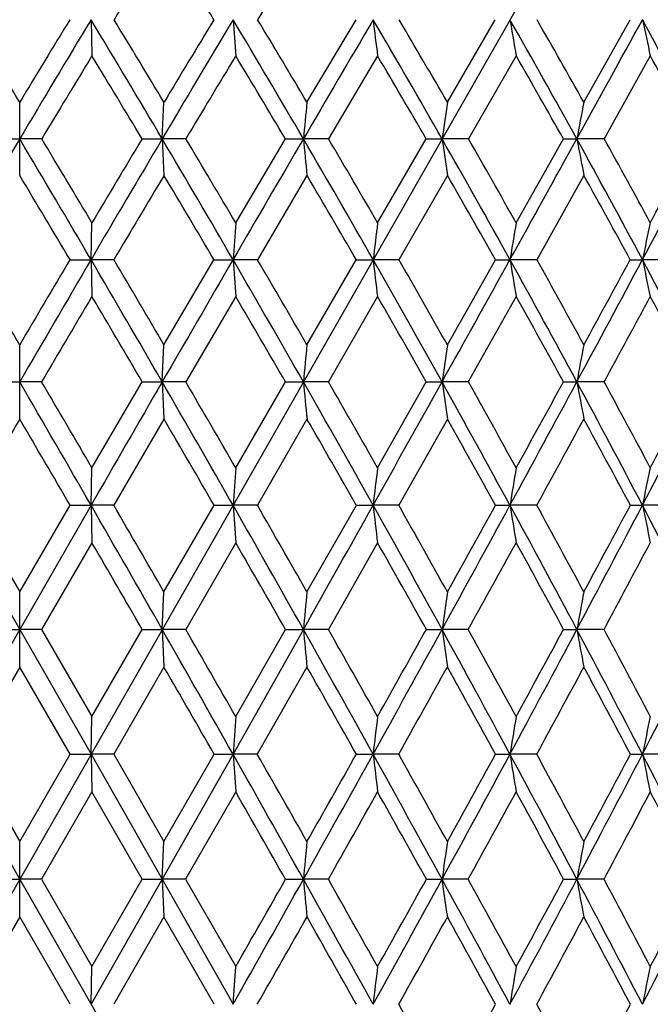
# Model space of a CAD drawing. Units: inches. Extents: x 0 to 11, y 0 to 8.5.
# Drawn here: x 3.1 to 3.3, y 5.5 to 5.8 of the extents above; entities that cross this region are included whole.
import ezdxf

# ---------------------------------------------------------------- set-up
doc = ezdxf.new("R2010")
doc.units = ezdxf.units.IN
doc.header["$LTSCALE"] = 0.605
doc.header["$MEASUREMENT"] = 0
doc.layers.get('0').update_dxf_attribs({"linetype": 'CONTINUOUS'})

msp = doc.modelspace()

# ---------------------------------------------------------------- linework, layer by layer
at = {"color": 7, "linetype": 'Continuous'}
for p, q in [((3.37656, 6.06793), (2.77897, 5.01978)), ((2.78458, 6.06793), (3.38218, 5.01978)), ((3.09996, 5.78246), (3.1002, 5.77261)), ((3.13854, 5.78246), (3.13928, 5.77261)), ((3.15864, 5.76001), (3.17197, 5.78246)), ((3.19679, 5.76001), (3.2098, 5.78246)), ((3.23388, 5.76001), (3.24645, 5.78246)), ((3.17782, 5.77261), (3.16451, 5.75007)), ((3.21549, 5.77261), (3.20252, 5.75007)), ((3.25193, 5.77261), (3.23942, 5.75007)), ((3.08057, 5.74012), (3.08057, 5.76001)), ((3.11929, 5.75007), (3.11978, 5.76001)), ((3.07459, 5.75007), (3.08057, 5.75007)), ((3.08656, 5.75007), (3.08057, 5.75007)), ((3.11382, 5.75007), (3.11929, 5.75007)), ((3.12574, 5.75007), (3.11929, 5.75007)), ((3.11929, 5.75007), (3.11978, 5.74012)), ((3.13928, 5.72725), (3.15276, 5.75007)), ((3.15276, 5.75007), (3.15766, 5.75007)), ((3.16451, 5.75007), (3.15766, 5.75007)), ((3.17782, 5.72725), (3.19103, 5.75007)), ((3.19103, 5.75007), (3.19534, 5.75007)), ((3.20252, 5.75007), (3.19534, 5.75007)), ((3.21549, 5.72725), (3.22831, 5.75007)), ((3.22831, 5.75007), (3.23197, 5.75007)), ((3.23942, 5.75007), (3.23197, 5.75007)), ((3.15864, 5.74012), (3.14518, 5.71722)), ((3.19679, 5.74012), (3.18361, 5.71722)), ((3.23388, 5.74012), (3.22111, 5.71722)), ((3.09996, 5.71722), (3.1002, 5.72725)), ((3.09424, 5.71722), (3.09996, 5.71722)), ((3.10616, 5.71722), (3.09996, 5.71722)), ((3.09996, 5.71722), (3.1002, 5.70717)), ((3.11978, 5.69411), (3.13337, 5.71722)), ((3.13337, 5.71722), (3.13854, 5.71722)), ((3.14518, 5.71722), (3.13854, 5.71722)), ((3.13854, 5.71722), (3.13928, 5.70717)), ((3.15864, 5.69411), (3.17202, 5.71722)), ((3.17202, 5.71722), (3.17661, 5.71722)), ((3.18361, 5.71722), (3.17661, 5.71722)), ((3.19679, 5.69411), (3.20984, 5.71722)), ((3.20984, 5.71722), (3.2138, 5.71722)), ((3.22111, 5.71722), (3.2138, 5.71722)), ((3.24649, 5.71722), (3.24979, 5.71722)), ((3.25734, 5.71722), (3.24979, 5.71722)), ((3.13928, 5.70717), (3.1257, 5.684)), ((3.17782, 5.70717), (3.16447, 5.684)), ((3.21549, 5.70717), (3.20248, 5.684)), ((3.08057, 5.67387), (3.08057, 5.69411)), ((3.11929, 5.684), (3.11978, 5.69411)), ((3.07462, 5.684), (3.08057, 5.684)), ((3.08652, 5.684), (3.08057, 5.684)), ((3.1002, 5.66063), (3.11386, 5.684)), ((3.11386, 5.684), (3.11929, 5.684)), ((3.1257, 5.684), (3.11929, 5.684)), ((3.11929, 5.684), (3.11978, 5.67387)), ((3.13928, 5.66063), (3.15279, 5.684)), ((3.15279, 5.684), (3.15766, 5.684)), ((3.16447, 5.684), (3.15766, 5.684)), ((3.17782, 5.66063), (3.19107, 5.684)), ((3.19107, 5.684), (3.19534, 5.684)), ((3.20248, 5.684), (3.19534, 5.684)), ((3.22835, 5.684), (3.23197, 5.684)), ((3.23939, 5.684), (3.23197, 5.684)), ((3.11978, 5.67387), (3.10613, 5.65046)), ((3.15864, 5.67387), (3.14515, 5.65046)), ((3.19679, 5.67387), (3.18358, 5.65046)), ((3.09996, 5.65046), (3.1002, 5.66063)), ((3.06119, 5.65046), (3.08057, 5.6167)), ((3.06688, 5.65046), (3.08057, 5.62691)), ((3.08057, 5.62691), (3.09427, 5.65046)), ((3.09996, 5.65046), (3.08057, 5.6167)), ((3.09427, 5.65046), (3.09996, 5.65046)), ((3.10613, 5.65046), (3.09996, 5.65046)), ((3.09996, 5.65046), (3.1002, 5.64028)), ((3.11978, 5.62691), (3.1334, 5.65046)), ((3.1334, 5.65046), (3.13854, 5.65046)), ((3.14515, 5.65046), (3.13854, 5.65046)), ((3.13854, 5.65046), (3.13928, 5.64028)), ((3.15864, 5.62691), (3.17205, 5.65046)), ((3.17205, 5.65046), (3.17661, 5.65046)), ((3.18358, 5.65046), (3.17661, 5.65046)), ((3.20987, 5.65046), (3.2138, 5.65046)), ((3.22108, 5.65046), (3.2138, 5.65046)), ((3.24651, 5.65046), (3.24979, 5.65046)), ((3.25731, 5.65046), (3.24979, 5.65046)), ((3.1002, 5.64028), (3.0865, 5.6167)), ((3.13928, 5.64028), (3.12568, 5.6167)), ((3.17782, 5.64028), (3.16445, 5.6167)), ((3.08057, 5.60647), (3.08057, 5.62691)), ((3.11929, 5.6167), (3.11978, 5.62691)), ((3.08057, 5.6167), (3.06119, 5.58278)), ((3.07465, 5.6167), (3.08057, 5.6167)), ((3.08057, 5.6167), (3.09996, 5.58278)), ((3.0865, 5.6167), (3.08057, 5.6167)), ((3.0865, 5.6167), (3.1002, 5.59302)), ((3.1002, 5.59302), (3.11388, 5.6167)), ((3.11388, 5.6167), (3.11929, 5.6167)), ((3.12568, 5.6167), (3.11929, 5.6167)), ((3.11929, 5.6167), (3.11978, 5.60647)), ((3.15766, 5.6167), (3.13854, 5.58278)), ((3.13928, 5.59302), (3.15281, 5.6167)), ((3.15281, 5.6167), (3.15766, 5.6167)), ((3.16445, 5.6167), (3.15766, 5.6167)), ((3.19109, 5.6167), (3.19534, 5.6167)), ((3.20246, 5.6167), (3.19534, 5.6167)), ((3.22837, 5.6167), (3.23197, 5.6167)), ((3.23937, 5.6167), (3.23197, 5.6167)), ((3.08057, 5.60647), (3.06686, 5.58278)), ((3.09428, 5.58278), (3.08057, 5.60647)), ((3.11978, 5.60647), (3.10611, 5.58278)), ((3.15864, 5.60647), (3.14513, 5.58278)), ((3.09996, 5.58278), (3.1002, 5.59302)), ((3.06686, 5.58278), (3.08057, 5.55904)), ((3.08057, 5.55904), (3.09428, 5.58278)), ((3.09428, 5.58278), (3.09996, 5.58278)), ((3.09996, 5.58278), (3.11929, 5.54878)), ((3.10611, 5.58278), (3.09996, 5.58278)), ((3.09996, 5.58278), (3.1002, 5.57253)), ((3.10611, 5.58278), (3.11978, 5.55904)), ((3.13854, 5.58278), (3.11929, 5.54878)), ((3.11978, 5.55904), (3.13341, 5.58278)), ((3.13341, 5.58278), (3.13854, 5.58278)), ((3.14513, 5.58278), (3.13854, 5.58278)), ((3.13854, 5.58278), (3.13928, 5.57253)), ((3.17206, 5.58278), (3.17661, 5.58278)), ((3.18357, 5.58278), (3.17661, 5.58278)), ((3.20988, 5.58278), (3.2138, 5.58278)), ((3.22107, 5.58278), (3.2138, 5.58278)), ((3.24653, 5.58278), (3.24979, 5.58278)), ((3.2573, 5.58278), (3.24979, 5.58278)), ((3.1002, 5.57253), (3.08649, 5.54878)), ((3.11389, 5.54878), (3.1002, 5.57253)), ((3.13928, 5.57253), (3.12567, 5.54878)), ((3.08057, 5.53853), (3.08057, 5.55904)), ((3.11929, 5.54878), (3.11978, 5.55904)), ((3.07465, 5.54878), (3.08057, 5.54878)), ((3.08649, 5.54878), (3.08057, 5.54878)), ((3.08649, 5.54878), (3.1002, 5.52503)), ((3.11929, 5.54878), (3.09996, 5.51479)), ((3.1002, 5.52503), (3.11389, 5.54878)), ((3.11389, 5.54878), (3.11929, 5.54878)), ((3.12567, 5.54878), (3.11929, 5.54878)), ((3.11929, 5.54878), (3.13854, 5.51479)), ((3.11929, 5.54878), (3.11978, 5.53853)), ((3.12567, 5.54878), (3.13928, 5.52503)), ((3.15282, 5.54878), (3.15766, 5.54878)), ((3.16445, 5.54878), (3.15766, 5.54878)), ((3.19109, 5.54878), (3.19534, 5.54878)), ((3.20246, 5.54878), (3.19534, 5.54878)), ((3.22837, 5.54878), (3.23197, 5.54878)), ((3.23936, 5.54878), (3.23197, 5.54878)), ((3.08057, 5.53853), (3.06686, 5.51479)), ((3.09428, 5.51479), (3.08057, 5.53853)), ((3.11978, 5.53853), (3.10611, 5.51479)), ((3.13341, 5.51479), (3.11978, 5.53853)), ((3.09996, 5.51479), (3.1002, 5.52503)), ((3.13854, 5.51479), (3.13928, 5.52503))]:
    msp.add_line(p, q, dxfattribs=at)
for centre, radius, start, end in [((8.29514, 2.61383), 6.07991, 148.344882, 148.58963), ((-0.0115, 3.87412), 3.67855, 31.25015, 31.65432), ((10.98037, 1.04785), 9.15456, 148.694329, 148.856343), ((-1.93052, 2.73524), 5.85323, 31.115722, 31.372816), ((8.28821, 2.65583), 6.05754, 148.925274, 149.282307), ((8.11692, 2.71993), 5.88276, 148.62783, 148.883633), ((-0.82706, 3.41589), 4.58499, 30.60334, 31.07476), ((-0.70745, 3.46031), 4.46501, 31.00067, 31.33743), ((10.83694, 1.18514), 8.96664, 149.155214, 149.395982), ((10.47277, 1.34162), 8.57837, 148.823362, 148.998496), ((-0.02688, 3.89213), 3.68691, 30.26036, 30.84487), ((0.05624, 3.92121), 3.60639, 30.6552, 31.0708), ((18.38225, -3.13283), 17.62651, 149.616276, 149.738249), ((0.52254, 4.22633), 3.07663, 29.68708, 30.38386), ((6.47159, 6.18377), 3.31933, 186.9441, 187.11539), ((0.58555, 4.24769), 3.01756, 30.07752, 30.57147), ((0.92743, 4.4789), 2.63187, 28.88092, 29.68939), ((5.622, 6.18936), 2.44233, 189.59042, 189.82482), ((0.97823, 4.49601), 2.58566, 29.26485, 29.83683), ((-11.51921, 13.88776), 16.84694, 331.116068, 331.241802), ((1.24048, 4.67974), 2.29202, 27.83872, 28.75833), ((5.17909, 6.1965), 1.97322, 192.11231, 192.40496), ((8.43024, 2.53138), 6.23818, 148.695948, 148.937969), ((-0.91359, 3.33184), 4.69765, 30.98242, 31.30367), ((11.1645, 0.93661), 9.3697, 148.926798, 149.087608), ((-0.08187, 3.83159), 3.76077, 30.67251, 31.07266), ((0.48539, 4.17971), 3.12834, 30.13095, 30.6095), ((0.90161, 4.44144), 2.66946, 29.35511, 29.91178), ((1.22246, 4.64876), 2.31987, 28.34169, 28.9762), ((6.59954, 5.41733), 3.45792, 174.31269, 174.47808), ((5.5344, 5.41344), 2.36316, 171.56696, 171.81036), ((5.03268, 5.40819), 1.83288, 168.93371, 169.24994), ((8.45866, 2.55443), 6.25587, 149.281381, 149.630689), ((-2.29752, 2.55443), 6.25587, 30.369311, 30.718619), ((-2.08604, 2.64139), 6.03487, 30.753076, 31.005465), ((11.11852, 1.01845), 9.29386, 149.395282, 149.630271), ((10.6982, 1.20631), 8.84129, 149.074402, 149.246605), ((-0.94206, 3.34777), 4.71865, 30.14212, 30.60442), ((-0.81288, 3.39699), 4.58799, 30.52443, 30.85576), ((18.99614, -3.49115), 18.33733, 149.737856, 149.856609), ((-0.10903, 3.84411), 3.78206, 29.68708, 30.26153), ((7.23444, 6.14418), 4.09578, 185.52174, 185.66169), ((-0.01902, 3.87664), 3.69386, 30.06613, 30.47589), ((0.46168, 4.19156), 3.14672, 29.00217, 29.6883), ((5.96569, 6.14876), 2.79889, 188.18937, 188.39534), ((0.53, 4.21554), 3.08174, 29.37598, 29.86393), ((-12.22574, 14.27736), 17.65376, 330.994729, 331.116552), ((0.88101, 4.45323), 2.68493, 28.08466, 28.88215), ((5.36453, 6.15494), 2.17065, 190.74969, 191.01732), ((0.93609, 4.47242), 2.63396, 28.45105, 29.01705), ((-4.35639, 9.77664), 8.62165, 331.911208, 332.158355), ((-4.7713, 10.07479), 9.12542, 331.548118, 331.710923), ((-2.50591, 2.38915), 6.51443, 30.72229, 30.956783), ((11.54231, 0.71075), 9.80986, 149.15719, 149.312789), ((-1.05755, 3.24576), 4.86538, 30.52864, 30.84211), ((-0.18092, 3.77314), 3.87578, 30.10575, 30.49771), ((0.41404, 4.13855), 3.21071, 29.45161, 29.92184), ((0.8485, 4.41178), 2.7303, 28.56341, 29.11181), ((7.81069, 5.38076), 4.68425, 175.75792, 175.88093), ((6.02327, 5.37762), 2.86684, 172.99479, 173.19672), ((5.29336, 5.37304), 2.10785, 170.32592, 170.60239), ((4.91484, 5.36721), 1.70144, 167.78318, 168.12855), ((-4.66468, 1.13049), 8.98975, 30.507232, 30.678394), ((11.36235, 0.87543), 9.57654, 149.62955, 149.859703), ((10.84347, 1.12005), 9.01025, 149.321801, 149.492573), ((-2.44227, 2.46949), 6.42371, 30.02736, 30.370278), ((-2.181, 2.58496), 6.14533, 30.393539, 30.643734), ((19.53678, -3.80525), 18.96258, 149.856208, 149.972241), ((-1.03756, 3.29221), 4.82914, 29.68842, 30.14327), ((-0.87771, 3.35882), 4.66322, 30.05213, 30.38082), ((-0.17553, 3.8061), 3.85865, 29.12199, 29.68836), ((6.4504, 6.10776), 3.29701, 186.8028, 186.97872), ((-0.06434, 3.85045), 3.7462, 29.4814, 29.88837), ((-12.86517, 14.6317), 18.38481, 330.876739, 330.995213), ((0.41377, 4.16492), 3.20153, 28.32579, 29.00352), ((5.60524, 6.11299), 2.42397, 189.39695, 189.63782), ((0.49779, 4.19745), 3.11868, 28.67889, 29.16411), ((-4.69766, 9.95859), 9.0084, 331.672437, 331.91226), ((-5.17974, 10.29652), 9.59017, 331.320505, 331.477813), ((0.84551, 4.43421), 2.72519, 27.29708, 28.08606), ((5.1644, 6.11967), 1.95645, 191.87062, 192.17154), ((11.88901, 0.50508), 10.21298, 149.37872, 149.529713), ((-2.67741, 2.28745), 6.71382, 30.391363, 30.620958), ((-1.16368, 3.18336), 4.9885, 30.08477, 30.39293), ((-0.25133, 3.73247), 3.95709, 29.5493, 29.93585), ((0.36552, 4.11127), 3.26638, 28.78264, 29.24759), ((-4.17177, 9.70876), 8.43351, 331.495026, 331.674074), ((0.81417, 4.39318), 2.76935, 27.78187, 28.32529), ((6.7675, 5.34097), 3.6261, 174.41123, 174.57172), ((5.64758, 5.3371), 2.47666, 171.71195, 171.94824), ((5.11884, 5.33187), 1.91945, 169.12204, 169.42919), ((-5.37448, 0.77472), 9.77696, 29.913837, 30.140823), ((-4.83052, 1.03287), 9.18219, 30.264556, 30.433483), ((19.93852, -4.03757), 19.42667, 149.971941, 150.086113), ((-2.5395, 2.41319), 6.53606, 29.689083, 30.028045), ((-2.27575, 2.52946), 6.25514, 30.038122, 30.285626), ((-1.09725, 3.2581), 4.89789, 29.23864, 29.68921), ((7.19302, 6.06747), 4.05353, 185.42843, 185.57221), ((-0.93645, 3.32489), 4.73106, 29.5843, 29.91017), ((-13.37213, 14.914), 18.96507, 330.761075, 330.877114), ((-0.2134, 3.78494), 3.90203, 28.56069, 29.12282), ((5.93653, 6.07178), 2.76849, 188.05198, 188.26367), ((-0.10188, 3.82926), 3.78931, 28.9011, 29.3054), ((-4.97473, 10.10779), 9.32308, 331.438879, 331.673262), ((-5.45931, 10.44969), 9.90894, 331.098438, 331.252629), ((0.38959, 4.15183), 3.22904, 27.65277, 28.32663), ((5.34106, 6.0776), 2.1455, 190.57109, 190.84628), ((0.47364, 4.18427), 3.1462, 27.98591, 28.46879), ((-2.14888, 8.47923), 6.09488, 332.346595, 332.701919), ((-2.34965, 8.63734), 6.34338, 332.013595, 332.252293), ((12.02627, 0.42431), 10.37224, 149.594523, 149.744346), ((-5.86808, 0.42258), 10.37567, 30.255679, 30.405452), ((-2.74608, 2.24723), 6.7934, 30.063627, 30.292023), ((-1.20582, 3.15899), 5.03718, 29.64449, 29.95134), ((-0.27694, 3.71798), 3.98652, 28.99642, 29.38182), ((-4.46378, 9.86752), 8.76588, 331.244288, 331.41868), ((0.35059, 4.10308), 3.28341, 28.1169, 28.58108), ((8.02375, 5.30347), 4.89751, 175.81785, 175.93715), ((6.15232, 5.30032), 2.99624, 173.09316, 173.28903), ((5.38685, 5.29574), 2.2018, 170.46056, 170.72884), ((4.9889, 5.28989), 1.7761, 167.95131, 168.28661), ((-5.47497, 0.71684), 9.89293, 29.68882, 29.914176), ((-5.04265, 0.90922), 9.42772, 30.026883, 30.192321), ((-2.58798, 2.3855), 6.5919, 29.35223, 29.689495), ((-2.38012, 2.4692), 6.37566, 29.688018, 29.931916), ((-13.73989, 15.11976), 19.38648, 330.646923, 330.761348), ((-1.1204, 3.2451), 4.92444, 28.78984, 29.23907), ((6.41193, 6.03118), 3.25765, 186.7115, 186.89185), ((-0.99392, 3.29232), 4.79712, 29.12163, 29.4441), ((-5.1839, 10.22153), 9.56118, 331.20887, 331.439494), ((-5.5687, 10.51013), 10.03393, 330.878, 331.031813), ((-0.2222, 3.78012), 3.91207, 27.99954, 28.56108), ((5.57635, 6.03615), 2.39382, 189.2719, 189.51891), ((-0.13425, 3.81143), 3.82626, 28.32545, 28.72681), ((-2.30356, 8.56015), 6.26945, 331.998694, 332.347617), ((-2.46789, 8.70031), 6.47734, 331.674179, 331.910554), ((0.38938, 4.1517), 3.22928, 26.97884, 27.65311), ((5.14049, 6.0425), 1.93091, 191.71431, 192.02304), ((-5.82559, 0.44731), 10.3265, 30.039291, 30.190559), ((-2.73503, 2.2536), 6.78064, 29.734738, 29.964496), ((-1.19723, 3.16385), 5.0273, 29.20301, 29.51139), ((-4.80568, 10.05531), 9.15596, 331.00201, 331.170605), ((-0.26649, 3.72373), 3.97459, 28.44195, 28.8293), ((-2.123, 8.48805), 6.08273, 331.832595, 332.084283), ((6.91881, 5.26293), 3.77775, 174.47108, 174.62671), ((5.74978, 5.25902), 2.57936, 171.80004, 172.02923), ((5.19688, 5.25375), 1.99815, 169.23651, 169.53452), ((-5.5537, 0.67191), 9.98357, 29.465175, 29.689003), ((-5.0476, 0.90622), 9.43351, 29.790172, 29.955991), ((-2.62204, 2.36633), 6.63098, 29.016714, 29.352411), ((7.13272, 5.99056), 3.9926, 185.37297, 185.52035), ((-2.37736, 2.47066), 6.37254, 29.338704, 29.583169), ((-5.37379, 10.3258), 9.77781, 330.982275, 331.209315), ((-5.84367, 10.66365), 10.34884, 330.661352, 330.811595), ((-1.13293, 3.2382), 4.93874, 28.34192, 28.78996), ((5.895, 5.99468), 2.726, 187.9703, 188.18734), ((-0.98379, 3.29787), 4.78557, 28.65916, 28.98267), ((-2.44623, 8.63592), 6.43099, 331.65665, 331.999456), ((-2.64178, 8.79435), 6.67503, 331.340921, 331.572244), ((-0.22279, 3.7798), 3.91274, 27.43848, 27.99956), ((5.30852, 6.00025), 2.11168, 190.46487, 190.74709), ((-0.1192, 3.81945), 3.80921, 27.74905, 28.15216), ((-0.96283, 7.77016), 4.74666, 332.55964, 333.02002), ((-6.05467, 0.31505), 10.59102, 29.826579, 29.974451), ((-2.82668, 2.20136), 6.88613, 29.40941, 29.635985), ((-4.85884, 10.08473), 9.21671, 330.760933, 330.929605), ((-1.23737, 3.14147), 5.07326, 28.76453, 29.07026), ((-2.20123, 8.52994), 6.17148, 331.474801, 331.724888), ((-0.28165, 3.71553), 3.99182, 27.88953, 28.27502), ((8.20182, 5.22557), 5.07586, 175.84859, 175.96453), ((6.26039, 5.22237), 3.10477, 173.14362, 173.334), ((5.46536, 5.21772), 2.28096, 170.52965, 170.79044), ((5.05133, 5.21178), 1.83934, 168.03762, 168.36364), ((-5.57276, 0.66111), 10.00548, 29.241988, 29.465339), ((-4.98126, 0.94417), 9.35708, 29.550783, 29.718023), ((-5.50612, 10.39913), 9.9291, 330.758114, 330.982691), ((-6.04122, 10.77483), 10.57553, 330.449249, 330.596989), ((-2.61652, 2.36936), 6.62468, 28.681185, 29.016871), ((6.34649, 5.95323), 3.19145, 186.66563, 186.85092), ((-2.33067, 2.49687), 6.31899, 28.986086, 29.232458), ((-2.55141, 8.69256), 6.55046, 331.318968, 331.657365), ((-2.77082, 8.86503), 6.82217, 331.013994, 331.241672), ((-1.11612, 3.24726), 4.91964, 27.89311, 28.34201), ((5.52819, 5.958), 2.34461, 189.20904, 189.46287), ((-0.94246, 3.32042), 4.73849, 28.19236, 28.51855), ((-1.05312, 7.81694), 4.84835, 332.1071, 332.56071), ((-1.16724, 7.91813), 4.99352, 331.80779, 332.1164), ((-0.20029, 3.79149), 3.88738, 26.87534, 27.43848), ((5.10158, 5.9641), 1.89064, 191.63572, 191.95302), ((-6.10018, 0.28893), 10.64349, 29.615985, 29.763135), ((-4.91686, 10.11726), 9.28324, 330.519905, 330.688127), ((-2.82525, 2.20211), 6.88452, 29.085564, 29.311961), ((-2.26904, 8.56685), 6.24868, 331.118942, 331.367313), ((-1.21868, 3.15164), 5.05199, 28.32646, 28.63285), ((-0.88311, 7.7456), 4.67127, 331.94738, 332.27692), ((-0.25527, 3.72938), 3.96203, 27.33609, 27.72334), ((7.03686, 5.18518), 3.8962, 174.49373, 174.64523), ((5.82973, 5.18119), 2.65992, 171.83339, 172.05651), ((5.25816, 5.17581), 2.06023, 169.27985, 169.57), ((-5.56074, 10.42965), 9.99167, 330.534695, 330.758355), ((-6.05125, 10.78046), 10.58703, 330.237778, 330.385719), ((-5.51322, 0.69445), 9.93724, 29.01759, 29.241984), ((7.0372, 5.91243), 3.89654, 185.35503, 185.50651), ((-4.95873, 0.95696), 9.33117, 29.311001, 29.478367), ((-2.60551, 8.7221), 6.6121, 330.983093, 331.319417), ((-2.80804, 8.88565), 6.86471, 330.689002, 330.916062), ((-2.55907, 2.4008), 6.55919, 28.343144, 28.681092), ((5.82996, 5.91642), 2.66016, 187.94387, 188.16696), ((-2.29219, 2.51817), 6.27501, 28.63192, 28.87926), ((-1.1058, 7.84475), 4.90792, 331.65783, 332.10781), ((-1.21201, 7.94217), 5.04433, 331.36818, 331.67506), ((-1.06086, 3.27653), 4.85711, 27.44008, 27.89287), ((5.25834, 5.92181), 2.06042, 190.43049, 190.7206), ((-0.89908, 3.34363), 4.68929, 27.72245, 28.05073), ((-0.19057, 7.30106), 3.87645, 332.5612, 333.12593), ((-0.25324, 7.36702), 3.95969, 332.27778, 332.66528), ((-5.02585, 10.17895), 9.40848, 330.281421, 330.447752), ((-5.95095, 0.37355), 10.47195, 29.403275, 29.552482), ((-2.34814, 8.61054), 6.33905, 330.766926, 331.012527), ((-2.72832, 2.25583), 6.7737, 28.758491, 28.987806), ((-0.94998, 7.7813), 4.74707, 331.48076, 331.80636), ((-1.14105, 3.19329), 4.96389, 27.88363, 28.19409), ((6.34849, 5.14411), 3.19347, 173.14927, 173.33442), ((5.52965, 5.13933), 2.34608, 170.53739, 170.79102), ((5.10274, 5.13323), 1.89183, 168.0473, 168.36436), ((-4.98542, 0.942), 9.36177, 29.072919, 29.238983), ((-1.20042, 7.93581), 5.03111, 330.92726, 331.23556), ((-2.26305, 2.53405), 6.24183, 28.277721, 28.524996), ((-0.26011, 7.37064), 3.96746, 331.72261, 332.11048)]:
    msp.add_arc(centre, radius, start, end, dxfattribs=at)

doc.saveas('drawing.dxf')
